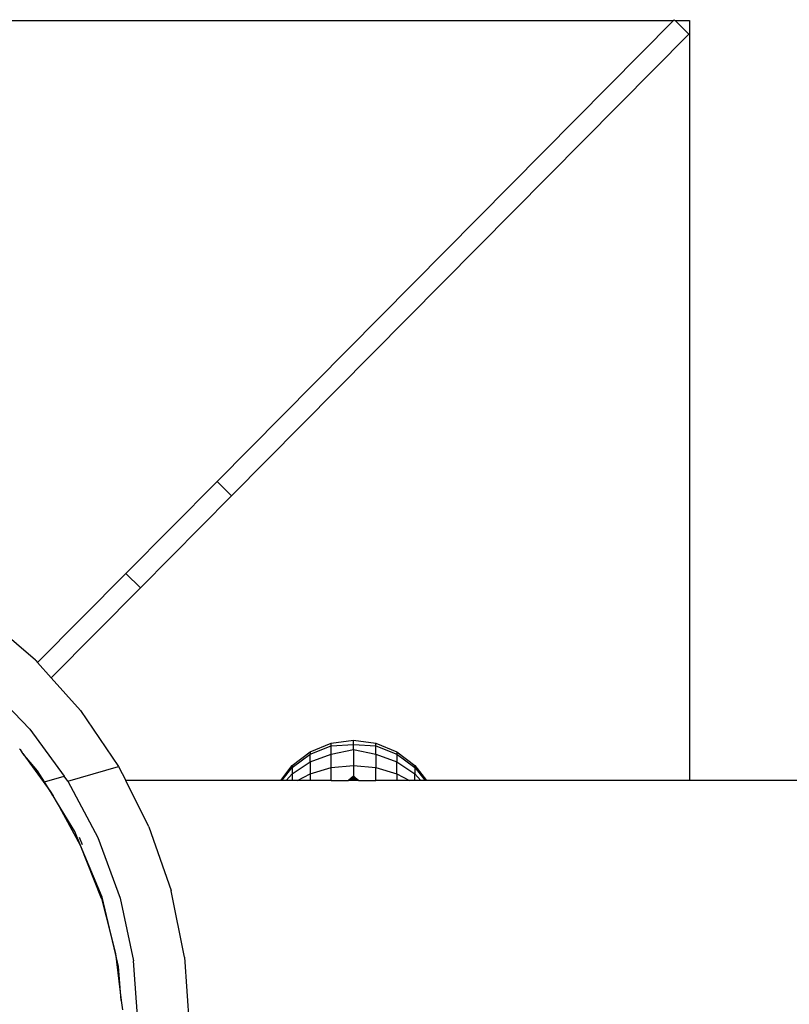
# Model space of a CAD drawing. Units: metres. Extents: x -13.9 to 10.4, y -7.1 to 16.3.
# Drawn here: x -4.7 to -4.6, y -3.2 to -3.2 of the extents above; entities that cross this region are included whole.
import ezdxf

# ---------------------------------------------------------------- set-up
doc = ezdxf.new("R2010")
doc.units = ezdxf.units.M

msp = doc.modelspace()

# ---------------------------------------------------------------- linework, layer by layer
for p, q in [((-4.713215, -3.153389), (-4.630207, -3.153389)), ((-4.630207, -3.153389), (-4.675022, -3.198648)), ((-4.630207, -3.153389), (-4.630133, -3.153314)), ((-4.630133, -3.153314), (-4.630057, -3.153389)), ((-4.630057, -3.153389), (-4.628644, -3.153389)), ((-4.628712, -3.154721), (-4.630057, -3.153389)), ((-4.628644, -3.153389), (-4.628644, -3.228029)), ((-4.6736, -3.200055), (-4.628712, -3.154721)), ((-4.675022, -3.198648), (-4.683979, -3.207694)), ((-4.675022, -3.198648), (-4.6736, -3.200055)), ((-4.6736, -3.200055), (-4.682558, -3.209102)), ((-4.692644, -3.216445), (-4.683979, -3.207694)), ((-4.683979, -3.207694), (-4.682558, -3.209102)), ((-4.682558, -3.209102), (-4.691307, -3.217937)), ((-4.692857, -3.21621), (-4.697878, -3.211914)), ((-4.692857, -3.21621), (-4.692833, -3.216234)), ((-4.692833, -3.216234), (-4.692644, -3.216445)), ((-4.692644, -3.216445), (-4.691307, -3.217937)), ((-4.69779, -3.218455), (-4.693402, -3.222974)), ((-4.691307, -3.217937), (-4.688433, -3.221147)), ((-4.688433, -3.221147), (-4.684686, -3.226645)), ((-4.693402, -3.222974), (-4.690023, -3.227603)), ((-4.66588, -3.225201), (-4.663826, -3.224351)), ((-4.663826, -3.224351), (-4.661622, -3.22406)), ((-4.663826, -3.224631), (-4.663826, -3.224351)), ((-4.661622, -3.22406), (-4.659419, -3.224351)), ((-4.661622, -3.224477), (-4.661622, -3.22406)), ((-4.659419, -3.224631), (-4.659419, -3.224351)), ((-4.659419, -3.224351), (-4.657365, -3.225201)), ((-4.694434, -3.224926), (-4.694373, -3.224991)), ((-4.694373, -3.224991), (-4.694169, -3.22529)), ((-4.694169, -3.22529), (-4.694093, -3.225378)), ((-4.694093, -3.225378), (-4.691412, -3.229084)), ((-4.692641, -3.227079), (-4.694093, -3.225378)), ((-4.667644, -3.226555), (-4.66588, -3.225201)), ((-4.66588, -3.225453), (-4.663826, -3.224631)), ((-4.66588, -3.225201), (-4.66588, -3.225453)), ((-4.663826, -3.224631), (-4.661622, -3.224477)), ((-4.663826, -3.225453), (-4.663826, -3.224631)), ((-4.663826, -3.225453), (-4.661622, -3.224989)), ((-4.661622, -3.224989), (-4.661622, -3.224477)), ((-4.661622, -3.224477), (-4.659419, -3.224631)), ((-4.661622, -3.224989), (-4.659419, -3.225453)), ((-4.661622, -3.224989), (-4.661622, -3.226555)), ((-4.659419, -3.225453), (-4.659419, -3.224631)), ((-4.659419, -3.224631), (-4.657365, -3.225453)), ((-4.657365, -3.225201), (-4.657365, -3.225453)), ((-4.657365, -3.225201), (-4.655601, -3.226555)), ((-4.667644, -3.22676), (-4.66588, -3.225453)), ((-4.667644, -3.227361), (-4.66588, -3.226189)), ((-4.66588, -3.226189), (-4.66588, -3.225453)), ((-4.66588, -3.226189), (-4.663826, -3.225453)), ((-4.66588, -3.226189), (-4.66588, -3.227361)), ((-4.663826, -3.22676), (-4.663826, -3.225453)), ((-4.659419, -3.225453), (-4.657365, -3.226189)), ((-4.659419, -3.225453), (-4.659419, -3.22676)), ((-4.657365, -3.225453), (-4.657365, -3.226189)), ((-4.657365, -3.225453), (-4.655601, -3.22676)), ((-4.657365, -3.227361), (-4.657365, -3.226189)), ((-4.657365, -3.226189), (-4.655601, -3.227361)), ((-4.691976, -3.228163), (-4.692641, -3.227079)), ((-4.689678, -3.228076), (-4.684686, -3.226645)), ((-4.684686, -3.226645), (-4.683991, -3.228029)), ((-4.668775, -3.228029), (-4.667644, -3.226555)), ((-4.668652, -3.228029), (-4.667644, -3.22676)), ((-4.668236, -3.228029), (-4.667644, -3.227361)), ((-4.667644, -3.226555), (-4.667644, -3.22676)), ((-4.667644, -3.22676), (-4.667644, -3.227361)), ((-4.667644, -3.227361), (-4.667644, -3.228029)), ((-4.667111, -3.228029), (-4.66588, -3.227361)), ((-4.66588, -3.227361), (-4.663826, -3.22676)), ((-4.66588, -3.227361), (-4.66588, -3.228029)), ((-4.663826, -3.22676), (-4.661622, -3.226555)), ((-4.663826, -3.228029), (-4.663826, -3.22676)), ((-4.661622, -3.226555), (-4.659419, -3.22676)), ((-4.661622, -3.226555), (-4.661622, -3.227602)), ((-4.659419, -3.228029), (-4.659419, -3.22676)), ((-4.659419, -3.22676), (-4.657365, -3.227361)), ((-4.657365, -3.227361), (-4.657365, -3.228029)), ((-4.657365, -3.227361), (-4.656134, -3.228029)), ((-4.655601, -3.22676), (-4.655601, -3.226555)), ((-4.655601, -3.226555), (-4.65447, -3.228029)), ((-4.655601, -3.22676), (-4.655601, -3.227361)), ((-4.655601, -3.22676), (-4.654593, -3.228029)), ((-4.655601, -3.228029), (-4.655601, -3.227361)), ((-4.655601, -3.227361), (-4.655009, -3.228029)), ((-4.691976, -3.228163), (-4.690023, -3.227603)), ((-4.691412, -3.229084), (-4.691976, -3.228163)), ((-4.689678, -3.228076), (-4.690023, -3.227603)), ((-4.689678, -3.228076), (-4.686719, -3.233614)), ((-4.668775, -3.228029), (-4.683991, -3.228029)), ((-4.681715, -3.232561), (-4.683991, -3.228029)), ((-4.668652, -3.228029), (-4.668775, -3.228029)), ((-4.668236, -3.228029), (-4.668652, -3.228029)), ((-4.667644, -3.228029), (-4.668236, -3.228029)), ((-4.667111, -3.228029), (-4.667644, -3.228029)), ((-4.66588, -3.228029), (-4.667111, -3.228029)), ((-4.663826, -3.228029), (-4.66588, -3.228029)), ((-4.663826, -3.228029), (-4.662125, -3.228029)), ((-4.661622, -3.227602), (-4.662125, -3.228029)), ((-4.66204, -3.228029), (-4.662125, -3.228029)), ((-4.661622, -3.227602), (-4.66204, -3.228029)), ((-4.661945, -3.228029), (-4.66204, -3.228029)), ((-4.661622, -3.227602), (-4.661945, -3.228029)), ((-4.661842, -3.228029), (-4.661945, -3.228029)), ((-4.661622, -3.227602), (-4.661842, -3.228029)), ((-4.661734, -3.228029), (-4.661842, -3.228029)), ((-4.661622, -3.227602), (-4.661734, -3.228029)), ((-4.661622, -3.228029), (-4.661734, -3.228029)), ((-4.661622, -3.227602), (-4.66112, -3.228029)), ((-4.661622, -3.227602), (-4.6613, -3.228029)), ((-4.661622, -3.227602), (-4.661403, -3.228029)), ((-4.661622, -3.227602), (-4.661511, -3.228029)), ((-4.661622, -3.227602), (-4.661622, -3.228029)), ((-4.661622, -3.227602), (-4.661205, -3.228029)), ((-4.661511, -3.228029), (-4.661622, -3.228029)), ((-4.661403, -3.228029), (-4.661511, -3.228029)), ((-4.6613, -3.228029), (-4.661403, -3.228029)), ((-4.661205, -3.228029), (-4.6613, -3.228029)), ((-4.66112, -3.228029), (-4.661205, -3.228029)), ((-4.66112, -3.228029), (-4.659419, -3.228029)), ((-4.657365, -3.228029), (-4.659419, -3.228029)), ((-4.656134, -3.228029), (-4.657365, -3.228029)), ((-4.655601, -3.228029), (-4.656134, -3.228029)), ((-4.655009, -3.228029), (-4.655601, -3.228029)), ((-4.654593, -3.228029), (-4.655009, -3.228029)), ((-4.65447, -3.228029), (-4.654593, -3.228029)), ((-4.628644, -3.228029), (-4.65447, -3.228029)), ((-2.428644, -3.228029), (-4.628644, -3.228029)), ((-4.691135, -3.229536), (-4.691412, -3.229084)), ((-4.691412, -3.229084), (-4.691101, -3.229514)), ((-4.690704, -3.23024), (-4.691101, -3.229514)), ((-4.688992, -3.233032), (-4.690704, -3.23024)), ((-4.688421, -3.234411), (-4.690704, -3.23024)), ((-4.688421, -3.234411), (-4.688992, -3.233032)), ((-4.681715, -3.232561), (-4.679546, -3.238829)), ((-4.688245, -3.234342), (-4.688532, -3.233605)), ((-4.686719, -3.233614), (-4.684542, -3.239565)), ((-4.686377, -3.239605), (-4.688421, -3.234411)), ((-4.68632, -3.239484), (-4.688421, -3.234411)), ((-4.679536, -3.238865), (-4.679546, -3.238829)), ((-4.678218, -3.245375), (-4.679536, -3.238865)), ((-4.686377, -3.239605), (-4.684999, -3.245014)), ((-4.684999, -3.245014), (-4.68632, -3.239484)), ((-4.684542, -3.239565), (-4.683227, -3.245725)), ((-4.68469, -3.246274), (-4.684999, -3.245014)), ((-4.684999, -3.245014), (-4.684427, -3.249621)), ((-4.682782, -3.252038), (-4.683227, -3.245725)), ((-4.678218, -3.245375), (-4.677773, -3.252038)), ((-4.684427, -3.249621), (-4.68469, -3.246274)), ((-4.684427, -3.249621), (-4.684311, -3.250554))]:
    msp.add_line(p, q)

doc.saveas('drawing.dxf')
